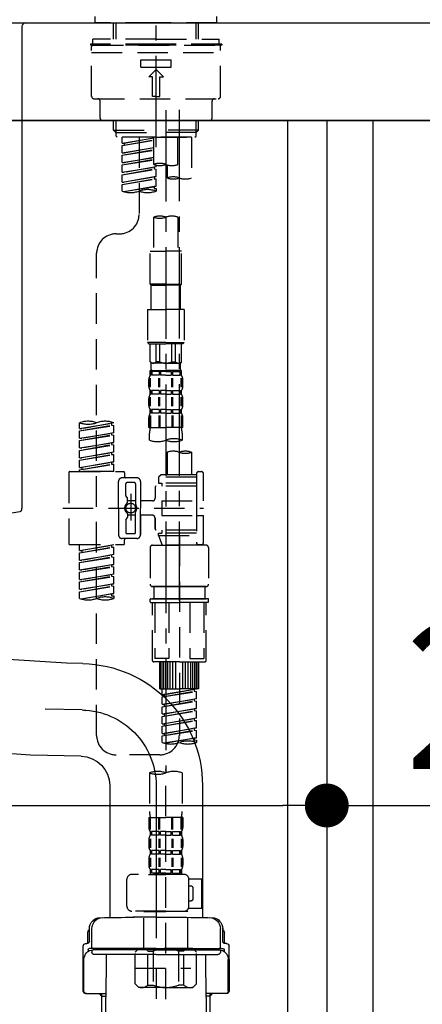
# Model space of a CAD drawing. Extents: x 0 to 26473, y -11045 to -2175.
# Drawn here: x 5349 to 5514, y -6077 to -5673 of the extents above; entities that cross this region are included whole.
import ezdxf

# ---------------------------------------------------------------- set-up
doc = ezdxf.new("R2010")
doc.units = 0
doc.header["$LTSCALE"] = 50
doc.header["$MEASUREMENT"] = 0
for name, pattern in [('CENTER', [2, 1.25, -0.25, 0.25, -0.25]), ('CENTER2', [1.125, 0.75, -0.125, 0.125, -0.125]), ('DASHED', [0.75, 0.5, -0.25])]:
    doc.linetypes.add(name, pattern=pattern)
doc.layers.get('0').update_dxf_attribs({"linetype": 'CONTINUOUS'})
doc.layers.get('DEFPOINTS').update_dxf_attribs({"color": 146, "linetype": 'CONTINUOUS'})
for name, color, linetype in [('120-キャビネット（外）', 7, 'CONTINUOUS'), ('122-扉', 6, 'CONTINUOUS'), ('126-甲板', 2, 'CONTINUOUS'), ('150-機器', 8, 'CONTINUOUS'), ('166-寸法B', 11, 'CONTINUOUS')]:
    doc.layers.add(name, color=color, linetype=linetype)
doc.styles.add('KH001', font='txt')
doc.dimstyles.new('KH1xx030', dxfattribs={"dimscale": 30, "dimtxt": 2, "dimasz": 0.6, "dimexe": 0.3, "dimexo": 1.2, "dimgap": 0.5, "dimtad": 3, "dimdec": 1, "dimdsep": 46, "dimlunit": 6, "dimtxsty": 'KH001', "dimblk": 'DOT', "dimcen": 1, "dimdle": 1, "dimclrd": 256, "dimclre": 256, "dimclrt": 256, "dimadec": 0, "dimazin": 0, "dimtfac": 1, "dimtdec": 1, "dimtix": 1, "dimtmove": 2, "dimatfit": 3, "dimldrblk": 'CLOSEDBLANK', "dimfxl": 1, "dimtolj": 1, "dimtzin": 0, "dimlwd": -1, "dimlwe": -1, "dimarcsym": 0})

# ---------------------------------------------------------------- blocks, each defined once
blk = doc.blocks.new('KHB800HL-10_D')
at = {"layer": '150-機器', "linetype": 'Continuous'}
for p, q in [((-219, 0), (219, 0)), ((219, 0), (235.5, 0)), ((217.5, -1.5), (217.5, -198.98)), ((216.56, -200.38), (159.26, -209.79))]:
    blk.add_line(p, q, dxfattribs=at)
for centre, start, end in [((219, -1.5), 90, 180), ((216, -198.98), 291.8014, 0)]:
    blk.add_arc(centre, 1.5, start, end, dxfattribs=at)
blk = doc.blocks.new('F402_D')
at = {"layer": '150-機器', "color": 161, "linetype": 'CENTER2'}
blk.add_line((0, -53.67), (0, 250.27), dxfattribs=at)
at = {"layer": '150-機器', "color": 13, "linetype": 'DASHED', "ltscale": 0.5}
for p, q in [((-24.93, -2.69), (-24.93, 0)), ((24.93, -2.69), (24.93, 0)), ((0, -2.69), (-24.93, -2.69)), ((-17.45, -9.33), (-17.45, -2.69)), ((-16.44, -9.33), (-16.44, -2.69)), ((24.93, -2.69), (0, -2.69)), ((16.44, -9.33), (16.44, -2.69)), ((17.45, -9.33), (17.45, -2.69)), ((0, -11.33), (-26.93, -11.33)), ((-26.93, -11.33), (-26.93, -11.83)), ((0, -11.83), (-26.93, -11.83)), ((0, -9.33), (-25.93, -9.33)), ((-25.93, -11.33), (-25.93, -9.33)), ((-25.93, -11.83), (25.93, -11.83)), ((0, -9.33), (25.93, -9.33)), ((26.93, -11.33), (0, -11.33)), ((26.93, -11.83), (0, -11.83)), ((25.93, -11.33), (25.93, -9.33)), ((26.93, -11.33), (26.93, -11.83)), ((-26.43, -32.77), (-26.43, -12.32)), ((-26.43, -14.82), (26.43, -14.82)), ((26.43, -32.77), (26.43, -12.32)), ((-6.23, -20.8), (-6.23, -17.81)), ((-6.23, -17.81), (6.23, -17.81)), ((6.23, -20.8), (6.23, -17.81)), ((-6.23, -20.8), (6.23, -20.8)), ((-2.99, -24.79), (0, -21.8)), ((2.99, -24.79), (0, -21.8)), ((-1.5, -24.79), (-2.99, -24.79)), ((-1.5, -32.77), (-1.5, -24.79)), ((1.5, -24.79), (2.99, -24.79)), ((1.5, -32.77), (1.5, -24.79)), ((-25.43, -33.77), (25.43, -33.77)), ((-22.94, -41.75), (-22.94, -34.76)), ((0, -32.77), (-1.5, -32.77)), ((0, -32.77), (1.5, -32.77)), ((22.94, -41.75), (22.94, -34.76)), ((-21.94, -42.74), (21.94, -42.74)), ((-17.45, -46.58), (-17.45, -42.74)), ((-16.44, -47.57), (-16.44, -42.74)), ((16.44, -47.57), (16.44, -42.74)), ((17.45, -46.58), (17.45, -42.74)), ((-17.45, -46.58), (0, -46.58)), ((-16.46, -47.57), (-17.45, -46.58)), ((-16.44, -47.59), (0, -47.59)), ((-16.41, -49.07), (-16.41, -47.57)), ((17.45, -46.58), (0, -46.58)), ((16.44, -47.59), (0, -47.59)), ((0, -49.57), (0, -48.22)), ((16.41, -49.07), (16.41, -47.57)), ((16.46, -47.57), (17.45, -46.58)), ((-15.91, -49.57), (-16.41, -49.07)), ((0, -49.57), (-15.96, -49.57)), ((14.51, -49.57), (-13.96, -49.57)), ((-13.96, -51.93), (-13.96, -49.57)), ((-13.96, -51.93), (-1, -49.84)), ((-13.96, -52.93), (-1, -50.6)), ((-13.96, -52.93), (-1, -50.84)), ((-13.96, -51.93), (-13.12, -52.04)), ((-1, -49.86), (-13.12, -52.04)), ((-13.12, -52.04), (-13.12, -52.78)), ((-6.98, -49.57), (-6.98, -57.77)), ((-6.98, -49.57), (-6.98, -81.17)), ((-1, -49.57), (-1, -60.69)), ((0, -49.57), (15.91, -49.57)), ((8.98, -60.69), (8.98, -49.57)), ((14.51, -49.57), (14.51, -66.22)), ((15.91, -49.57), (16.41, -49.07)), ((-13.96, -55.92), (-13.96, -52.93)), ((-13.96, -55.92), (-1, -53.83)), ((-13.96, -56.92), (-1, -54.59)), ((-13.96, -56.92), (-1, -54.83)), ((-13.96, -55.92), (-13.12, -56.03)), ((-1, -53.85), (-13.12, -56.03)), ((-13.96, -59.91), (-13.96, -56.92)), ((-13.96, -59.91), (-1, -57.82)), ((-13.96, -60.91), (-1, -58.58)), ((-13.96, -60.91), (-1, -58.82)), ((-13.96, -59.91), (-13.12, -60.02)), ((-1, -57.84), (-13.12, -60.02)), ((-13.96, -63.9), (-13.96, -60.91)), ((-13.96, -63.9), (0, -61.65)), ((-13.96, -64.9), (-0.85, -62.54)), ((-13.96, -64.9), (0, -62.64)), ((-13.96, -63.9), (-13.12, -64)), ((0, -61.65), (-13.12, -64)), ((-0.85, -61.8), (-0.85, -62.54)), ((-0.85, -61.8), (-0.85, -62.54)), ((-0.85, -62.54), (0, -62.64)), ((-0.85, -62.54), (0, -62.64)), ((0, -61.65), (0, -60.97)), ((0, -65.64), (0, -62.64)), ((0, -65.64), (0, -62.64)), ((4.54, -60.86), (4.54, -66.22)), ((-13.96, -67.89), (-13.96, -64.9)), ((-13.96, -67.89), (0, -65.64)), ((-13.96, -68.89), (-0.85, -66.53)), ((-13.96, -68.89), (0, -66.63)), ((-13.96, -67.89), (-13.12, -67.99)), ((0, -65.64), (-13.12, -67.99)), ((-0.85, -65.77), (-0.85, -66.53)), ((-0.85, -65.79), (-0.85, -66.53)), ((-0.85, -65.79), (-0.85, -66.53)), ((-0.85, -66.53), (0, -66.63)), ((-0.85, -66.53), (0, -66.63)), ((-0.8, -65.76), (0, -65.64)), ((0, -69.63), (0, -66.63)), ((0, -69.63), (0, -66.63)), ((-13.96, -71.62), (-13.96, -68.89)), ((-13.43, -71.79), (0, -69.63)), ((0, -69.63), (-12.87, -71.94)), ((-0.85, -69.76), (-0.85, -70.52)), ((-0.85, -69.78), (-0.85, -70.52)), ((-0.85, -69.78), (-0.85, -70.52)), ((-0.85, -70.52), (0, -70.62)), ((-0.85, -70.52), (0, -70.62)), ((-0.8, -69.75), (0, -69.63)), ((0, -70.62), (0, -71.62)), ((-1, -82.3), (-1, -96.27)), ((8.98, -82.3), (8.98, -96.27)), ((-16.41, -89.15), (-14.96, -89.15)), ((-2.49, -109.74), (-2.49, -96.27)), ((-2.49, -96.27), (3.99, -96.27)), ((10.47, -96.27), (3.99, -96.27)), ((10.47, -109.74), (10.47, -96.27)), ((-24.39, -294.77), (-24.39, -97.13)), ((3.99, -109.74), (-2.49, -109.74)), ((-2.49, -109.74), (-1.99, -110.24)), ((-1.99, -110.24), (3.99, -110.24)), ((-1.99, -120.21), (-1.99, -110.24)), ((3.99, -109.74), (10.47, -109.74)), ((9.97, -110.24), (3.99, -110.24)), ((10.47, -109.74), (9.97, -110.24)), ((9.97, -120.21), (9.97, -110.24)), ((-3.49, -120.21), (3.99, -120.21)), ((-3.49, -120.21), (-3.49, -133.67)), ((11.47, -120.21), (3.99, -120.21)), ((11.47, -120.21), (11.47, -133.67)), ((3.99, -133.67), (-3.49, -133.67)), ((-3.49, -133.67), (-2.99, -134.17)), ((-2.99, -134.17), (3.99, -134.17)), ((-2.49, -141.65), (-2.49, -134.17)), ((-2.44, -141.65), (-2.44, -134.17)), ((0.05, -141.65), (0.05, -134.17)), ((1.5, -141.65), (1.5, -134.17)), ((3.99, -133.67), (11.47, -133.67)), ((10.97, -134.17), (3.99, -134.17)), ((6.48, -141.65), (6.48, -134.17)), ((7.93, -141.65), (7.93, -134.17)), ((10.42, -141.65), (10.42, -134.17)), ((10.47, -141.65), (10.47, -134.17)), ((11.47, -133.67), (10.97, -134.17)), ((-2.44, -141.65), (-2.49, -141.65)), ((-2.49, -141.65), (-1.99, -142.15)), ((-2.49, -145.14), (3.99, -145.14)), ((-2.39, -147.14), (-2.39, -145.14)), ((-2.39, -145.14), (3.99, -145.14)), ((-1.99, -144.74), (-1.99, -142.15)), ((3.99, -142.15), (-1.99, -142.15)), ((-1.89, -145.14), (3.99, -145.14)), ((-1.89, -145.14), (3.99, -145.14)), ((1.5, -141.65), (0.05, -141.65)), ((3.99, -142.15), (9.97, -142.15)), ((10.37, -145.14), (3.99, -145.14)), ((6.48, -141.65), (7.93, -141.65)), ((10.47, -141.65), (9.97, -142.15)), ((9.97, -144.74), (9.97, -142.15)), ((10.37, -147.14), (10.37, -145.14)), ((10.42, -141.65), (10.47, -141.65)), ((-2.99, -151.68), (-2.99, -148.88)), ((-2.55, -151.99), (-2.55, -148.29)), ((-2, -145.64), (-2.39, -145.64)), ((-2, -147.14), (-2.39, -147.14)), ((-2.36, -151.99), (-2.36, -148.29)), ((-2, -145.64), (-2, -147.14)), ((1.32, -145.64), (-1.81, -145.64)), ((-1.81, -145.64), (-1.81, -147.14)), ((1.32, -147.14), (-1.81, -147.14)), ((1.09, -151.99), (1.09, -148.29)), ((1.32, -145.64), (1.32, -147.14)), ((1.55, -151.99), (1.55, -148.29)), ((3.99, -145.64), (1.78, -145.64)), ((1.78, -145.64), (1.78, -147.14)), ((3.99, -147.14), (1.78, -147.14)), ((3.99, -145.64), (6.2, -145.64)), ((3.99, -147.14), (6.2, -147.14)), ((6.2, -145.64), (6.2, -147.14)), ((6.43, -151.99), (6.43, -148.29)), ((6.66, -145.64), (9.79, -145.64)), ((6.66, -145.64), (6.66, -147.14)), ((6.66, -147.14), (9.79, -147.14)), ((6.89, -151.99), (6.89, -148.29)), ((9.79, -145.64), (9.79, -147.14)), ((9.98, -145.64), (10.37, -145.64)), ((9.98, -145.64), (9.98, -147.14)), ((9.98, -147.14), (10.37, -147.14)), ((10.34, -151.99), (10.34, -148.29)), ((10.53, -151.99), (10.53, -148.29)), ((10.97, -151.68), (10.97, -148.88)), ((-2.99, -159.46), (-2.99, -156.66)), ((-2.55, -159.79), (-2.55, -156.1)), ((-2.39, -154.92), (-2.39, -153.42)), ((-2, -153.42), (-2.39, -153.42)), ((-2, -154.92), (-2.39, -154.92)), ((-2.36, -159.79), (-2.36, -156.1)), ((-2, -153.42), (-2, -154.92)), ((-1.81, -153.42), (-1.81, -154.92)), ((1.32, -153.42), (-1.81, -153.42)), ((1.32, -154.92), (-1.81, -154.92)), ((1.09, -159.79), (1.09, -156.1)), ((1.32, -153.42), (1.32, -154.92)), ((1.55, -159.79), (1.55, -156.1)), ((1.78, -153.42), (1.78, -154.92)), ((3.99, -153.42), (1.78, -153.42)), ((3.99, -154.92), (1.78, -154.92)), ((3.99, -153.42), (6.2, -153.42)), ((3.99, -154.92), (6.2, -154.92)), ((6.2, -153.42), (6.2, -154.92)), ((6.43, -159.79), (6.43, -156.1)), ((6.66, -153.42), (6.66, -154.92)), ((6.66, -153.42), (9.79, -153.42)), ((6.66, -154.92), (9.79, -154.92)), ((6.89, -159.79), (6.89, -156.1)), ((9.79, -153.42), (9.79, -154.92)), ((9.98, -153.42), (9.98, -154.92)), ((9.98, -153.42), (10.37, -153.42)), ((9.98, -154.92), (10.37, -154.92)), ((10.34, -159.79), (10.34, -156.1)), ((10.37, -154.92), (10.37, -153.42)), ((10.53, -159.79), (10.53, -156.1)), ((10.97, -159.46), (10.97, -156.66)), ((-2.39, -162.7), (-2.39, -161.2)), ((-2, -161.2), (-2.39, -161.2)), ((-2, -161.2), (-2, -162.7)), ((-1.81, -161.2), (-1.81, -162.7)), ((1.32, -161.2), (-1.81, -161.2)), ((1.32, -161.2), (1.32, -162.7)), ((1.78, -161.2), (1.78, -162.7)), ((3.99, -161.2), (1.78, -161.2)), ((3.99, -161.2), (6.2, -161.2)), ((6.2, -161.2), (6.2, -162.7)), ((6.66, -161.2), (6.66, -162.7)), ((6.66, -161.2), (9.79, -161.2)), ((9.79, -161.2), (9.79, -162.7)), ((9.98, -161.2), (9.98, -162.7)), ((9.98, -161.2), (10.37, -161.2)), ((10.37, -162.7), (10.37, -161.2)), ((-2.99, -168.48), (-2.99, -164.44)), ((-2.55, -163.57), (-2.55, -168.48)), ((-2, -162.7), (-2.39, -162.7)), ((-2.36, -163.57), (-2.36, -168.48)), ((1.32, -162.7), (-1.81, -162.7)), ((1.09, -163.57), (1.09, -168.48)), ((1.55, -163.57), (1.55, -168.48)), ((3.99, -162.7), (1.78, -162.7)), ((3.99, -162.7), (6.2, -162.7)), ((6.43, -163.57), (6.43, -168.48)), ((6.66, -162.7), (9.79, -162.7)), ((6.89, -163.57), (6.89, -168.48)), ((9.98, -162.7), (10.37, -162.7)), ((10.34, -163.57), (10.34, -168.48)), ((10.53, -163.57), (10.53, -168.48)), ((10.97, -168.48), (10.97, -164.44)), ((-31.37, -168.94), (-31.37, -166.58)), ((-31.37, -168.94), (-17.4, -166.69)), ((-31.37, -169.94), (-18.25, -167.58)), ((-31.37, -169.94), (-17.4, -167.69)), ((-31.37, -168.94), (-30.52, -169.05)), ((-17.4, -166.69), (-30.52, -169.05)), ((-18.25, -166.84), (-18.25, -167.58)), ((-18.25, -167.58), (-17.4, -167.69)), ((-18.25, -167.58), (-17.4, -167.69)), ((-18.25, -167.58), (-17.4, -167.69)), ((-17.4, -166.69), (-17.4, -166.58)), ((-17.4, -170.68), (-17.4, -167.69)), ((-17.4, -170.68), (-17.4, -167.69)), ((-2.99, -168.48), (3.99, -168.48)), ((10.97, -168.48), (3.99, -168.48)), ((-31.37, -172.93), (-31.37, -169.94)), ((-31.37, -172.93), (-17.4, -170.68)), ((-31.37, -173.93), (-18.25, -171.57)), ((-31.37, -173.93), (-17.4, -171.68)), ((-31.37, -172.93), (-30.52, -173.04)), ((-17.4, -170.68), (-30.52, -173.04)), ((-18.25, -170.83), (-18.25, -171.57)), ((-18.25, -170.83), (-18.25, -171.57)), ((-18.25, -171.57), (-17.4, -171.68)), ((-18.25, -171.57), (-17.4, -171.68)), ((-17.4, -174.67), (-17.4, -171.68)), ((-17.4, -174.67), (-17.4, -171.68)), ((-2.69, -173.73), (-2.69, -170.91)), ((10.67, -170.91), (10.67, -173.73)), ((-31.37, -176.92), (-31.37, -173.93)), ((-31.37, -176.92), (-17.4, -174.67)), ((-31.37, -177.92), (-18.25, -175.56)), ((-31.37, -177.92), (-17.4, -175.67)), ((-31.37, -176.92), (-30.52, -177.03)), ((-17.4, -174.67), (-30.52, -177.03)), ((-18.25, -174.8), (-18.25, -175.56)), ((-18.25, -174.82), (-18.25, -175.56)), ((-18.25, -174.82), (-18.25, -175.56)), ((-18.25, -175.56), (-17.4, -175.67)), ((-18.25, -175.56), (-17.4, -175.67)), ((-18.25, -175.56), (-17.4, -175.67)), ((-18.2, -174.8), (-17.4, -174.67)), ((-17.4, -178.66), (-17.4, -175.67)), ((-17.4, -178.66), (-17.4, -175.67)), ((-31.37, -180.91), (-31.37, -177.92)), ((-31.37, -180.91), (-17.4, -178.66)), ((-31.37, -181.91), (-18.25, -179.55)), ((-31.37, -181.91), (-17.4, -179.65)), ((-31.37, -180.91), (-30.52, -181.02)), ((-17.4, -178.66), (-30.52, -181.02)), ((-18.25, -178.81), (-18.25, -179.55)), ((-18.25, -178.81), (-18.25, -179.55)), ((-18.25, -179.55), (-17.4, -179.65)), ((-18.25, -179.55), (-17.4, -179.65)), ((-17.4, -182.65), (-17.4, -179.65)), ((-17.4, -182.65), (-17.4, -179.65)), ((4.54, -178.69), (4.54, -187.88)), ((14.51, -178.69), (14.51, -187.88)), ((-31.37, -184.9), (-31.37, -181.91)), ((-31.37, -184.9), (-17.4, -182.65)), ((-31.37, -185.9), (-18.25, -183.54)), ((-31.37, -185.9), (-17.4, -183.64)), ((-31.37, -184.9), (-30.52, -185)), ((-17.4, -182.65), (-30.52, -185)), ((-30.52, -185), (-30.52, -185.75)), ((-18.25, -182.78), (-18.25, -183.54)), ((-18.25, -182.8), (-18.25, -183.54)), ((-18.25, -182.8), (-18.25, -183.54)), ((-18.25, -183.54), (-17.4, -183.64)), ((-18.25, -183.54), (-17.4, -183.64)), ((-18.2, -182.78), (-17.4, -182.65)), ((-17.4, -186.64), (-17.4, -183.64)), ((-17.4, -186.64), (-17.4, -183.64)), ((-35.85, -187.13), (-35.85, -216.06)), ((-35.36, -186.64), (-13.41, -186.64)), ((-31.37, -186.64), (-31.37, -185.9)), ((-17.4, -186.64), (-31.37, -186.64)), ((-7.93, -189.13), (-13.91, -189.13)), ((-12.92, -187.13), (-12.92, -188.63)), ((2.04, -187.88), (1.05, -188.88)), ((16.51, -188.88), (1.05, -188.88)), ((1.05, -188.88), (1.05, -191.37)), ((4.54, -187.88), (2.04, -187.88)), ((4.54, -188.68), (4.49, -188.68)), ((16.51, -187.88), (4.54, -187.88)), ((16.51, -187.63), (16.51, -187.88)), ((16.51, -187.88), (16.51, -198.6)), ((17.5, -186.64), (18.5, -186.64)), ((19.5, -198.6), (19.5, -187.63)), ((-15.41, -201.6), (-15.41, -190.63)), ((-12.42, -196.48), (-12.42, -191.62)), ((-8.93, -191.12), (-11.92, -191.12)), ((-8.43, -191.62), (-8.43, -199.92)), ((-6.43, -190.63), (-6.43, -201.6)), ((-0.45, -193.12), (-0.45, -197.66)), ((16.51, -192.62), (0.05, -192.62)), ((1.05, -191.37), (2.29, -191.37)), ((2.29, -191.37), (2.29, -192.62)), ((16.51, -191.37), (2.29, -191.37)), ((-12.35, -196.73), (-11.79, -197.7)), ((-10.42, -195.73), (-10.42, -206.68)), ((-10.42, -196.61), (-10.42, -206.58)), ((-38.3, -201.6), (19.5, -201.6)), ((-15.41, -201.6), (-15.41, -212.57)), ((-11.72, -199.2), (-11.72, -197.95)), ((-8.43, -198.65), (-11.72, -198.64)), ((-1.45, -198.65), (-6.43, -198.65)), ((-6.43, -212.57), (-6.43, -201.6)), ((2.29, -198.6), (2.29, -204.59)), ((2.29, -198.6), (19.5, -198.6)), ((16.51, -198.6), (16.51, -215.74)), ((-12.35, -206.47), (-11.79, -205.49)), ((-11.72, -204), (-11.72, -205.24)), ((-8.43, -204.55), (-11.72, -204.55)), ((-8.43, -211.57), (-8.43, -203.27)), ((-1.45, -204.54), (-6.43, -204.54)), ((-6.43, -204.54), (-6.43, -212.57)), ((-0.45, -205.54), (-0.45, -210.07)), ((-0.45, -210.07), (-0.45, -205.54)), ((2.29, -204.59), (19.5, -204.59)), ((16.76, -204.59), (19.5, -204.59)), ((19.5, -215.56), (19.5, -204.59)), ((-12.42, -206.72), (-12.42, -211.57)), ((-8.93, -212.07), (-11.92, -212.07)), ((16.51, -210.57), (0.05, -210.57)), ((1.05, -211.82), (2.29, -211.82)), ((1.05, -212.82), (1.05, -211.82)), ((1.05, -212.82), (16.51, -212.82)), ((1.05, -212.82), (2.54, -216.81)), ((2.29, -210.57), (2.29, -211.82)), ((16.51, -211.82), (2.29, -211.82)), ((9.53, -212.87), (9.53, -294.77)), ((-35.36, -216.56), (-13.41, -216.56)), ((-31.37, -218.92), (-31.37, -216.56)), ((-31.37, -218.92), (-17.4, -216.67)), ((-31.37, -219.92), (-18.25, -217.56)), ((-31.37, -219.92), (-17.4, -217.66)), ((-17.4, -216.67), (-30.52, -219.02)), ((-18.25, -216.82), (-18.25, -217.56)), ((-18.25, -217.56), (-17.4, -217.66)), ((-18.25, -217.56), (-17.4, -217.66)), ((-18.25, -217.56), (-17.4, -217.66)), ((-17.4, -220.66), (-17.4, -217.66)), ((-17.4, -220.66), (-17.4, -217.66)), ((-7.93, -214.06), (-13.91, -214.06)), ((-12.92, -216.06), (-12.92, -214.56)), ((-7.93, -214.06), (-12.42, -214.06)), ((-2.44, -217.8), (-2.44, -232.76)), ((-1.45, -216.81), (9.53, -216.81)), ((16.51, -216.81), (2.54, -216.81)), ((20.5, -216.81), (9.53, -216.81)), ((16.74, -216.2), (16.51, -216.81)), ((17.5, -216.56), (18.5, -216.56)), ((21.49, -217.8), (21.49, -232.76)), ((-31.37, -218.92), (-30.52, -219.02)), ((-31.37, -222.91), (-31.37, -219.92)), ((-31.37, -222.91), (-17.4, -220.66)), ((-31.37, -223.91), (-18.25, -221.55)), ((-31.37, -223.91), (-17.4, -221.65)), ((-30.52, -219.02), (-30.52, -219.77)), ((-17.4, -220.66), (-30.52, -223.01)), ((-18.25, -220.81), (-18.25, -221.55)), ((-18.25, -220.81), (-18.25, -221.55)), ((-18.25, -221.55), (-17.4, -221.65)), ((-18.25, -221.55), (-17.4, -221.65)), ((-17.4, -224.65), (-17.4, -221.65)), ((-17.4, -224.65), (-17.4, -221.65)), ((-31.37, -222.91), (-30.52, -223.01)), ((-31.37, -226.9), (-31.37, -223.91)), ((-31.37, -226.9), (-17.4, -224.65)), ((-31.37, -227.9), (-18.25, -225.54)), ((-31.37, -227.9), (-17.4, -225.64)), ((-17.4, -224.65), (-30.52, -227)), ((-18.25, -224.78), (-18.25, -225.54)), ((-18.25, -224.8), (-18.25, -225.54)), ((-18.25, -224.8), (-18.25, -225.54)), ((-18.25, -225.54), (-17.4, -225.64)), ((-18.25, -225.54), (-17.4, -225.64)), ((-18.25, -225.54), (-17.4, -225.64)), ((-18.2, -224.77), (-17.4, -224.65)), ((-17.4, -228.64), (-17.4, -225.64)), ((-17.4, -228.64), (-17.4, -225.64)), ((-31.37, -226.9), (-30.52, -227)), ((-31.37, -230.89), (-31.37, -227.9)), ((-31.37, -230.89), (-17.4, -228.64)), ((-31.37, -231.88), (-18.25, -229.53)), ((-31.37, -231.88), (-17.4, -229.63)), ((-17.4, -228.64), (-30.52, -230.99)), ((-18.25, -228.79), (-18.25, -229.53)), ((-18.25, -228.79), (-18.25, -229.53)), ((-18.25, -229.53), (-17.4, -229.63)), ((-18.25, -229.53), (-17.4, -229.63)), ((-17.4, -232.62), (-17.4, -229.63)), ((-17.4, -232.62), (-17.4, -229.63)), ((-31.37, -230.89), (-30.52, -230.99)), ((-31.37, -234.88), (-31.37, -231.88)), ((-31.37, -234.88), (-17.4, -232.62)), ((-31.37, -235.87), (-18.25, -233.52)), ((-31.37, -235.87), (-17.4, -233.62)), ((-17.4, -232.62), (-30.52, -234.98)), ((-18.25, -232.76), (-18.25, -233.52)), ((-18.25, -232.78), (-18.25, -233.52)), ((-18.25, -232.78), (-18.25, -233.52)), ((-18.25, -233.52), (-17.4, -233.62)), ((-18.25, -233.52), (-17.4, -233.62)), ((-18.2, -232.75), (-17.4, -232.62)), ((-17.4, -236.61), (-17.4, -233.62)), ((-17.4, -236.61), (-17.4, -233.62)), ((-1.45, -233.76), (9.53, -233.76)), ((9.53, -233.76), (-1.45, -233.76)), ((-0.95, -233.76), (-0.95, -238.75)), ((9.53, -233.75), (-0.27, -233.75)), ((9.53, -233.75), (19.33, -233.75)), ((20.5, -233.76), (9.53, -233.76)), ((9.53, -233.76), (20.5, -233.76)), ((20, -233.76), (20, -238.75)), ((-31.37, -234.88), (-30.52, -234.98)), ((-31.37, -238.61), (-31.37, -235.87)), ((-30.84, -238.78), (-17.4, -236.61)), ((-17.4, -236.61), (-30.28, -238.93)), ((-18.25, -236.75), (-18.25, -237.51)), ((-18.25, -236.77), (-18.25, -237.51)), ((-18.25, -236.77), (-18.25, -237.51)), ((-18.25, -237.51), (-17.4, -237.61)), ((-18.25, -237.51), (-17.4, -237.61)), ((-18.2, -236.74), (-17.4, -236.61)), ((-17.4, -237.61), (-17.4, -238.61)), ((-2.44, -240.04), (-2.44, -238.95)), ((-2.24, -238.75), (-1.45, -238.75)), ((-2.24, -240.24), (9.53, -240.24)), ((-1.45, -238.75), (9.53, -238.75)), ((-0.95, -238.75), (-1.45, -238.75)), ((9.53, -238.75), (-1.45, -238.75)), ((-0.95, -238.75), (-1.45, -238.75)), ((-1.45, -264.18), (-1.45, -240.24)), ((-0.58, -240.24), (-0.58, -263.18)), ((5.26, -240.24), (5.26, -263.18)), ((20.5, -238.75), (9.53, -238.75)), ((9.53, -238.75), (20.5, -238.75)), ((21.29, -240.24), (9.53, -240.24)), ((13.79, -240.24), (13.79, -263.18)), ((19.63, -240.24), (19.63, -263.18)), ((20, -238.75), (20.5, -238.75)), ((20, -238.75), (20.5, -238.75)), ((21.29, -238.75), (20.5, -238.75)), ((20.5, -264.18), (20.5, -240.24)), ((21.49, -240.04), (21.49, -238.95)), ((9.53, -264.68), (-0.95, -264.68)), ((5.26, -263.18), (-0.58, -263.18)), ((1.55, -275.65), (1.55, -264.68)), ((1.85, -275.65), (1.85, -264.68)), ((2.44, -275.65), (2.44, -264.68)), ((3.14, -275.65), (3.14, -264.68)), ((3.94, -275.65), (3.94, -264.68)), ((4.84, -275.65), (4.84, -264.68)), ((5.83, -275.65), (5.83, -264.68)), ((6.93, -275.65), (6.93, -264.68)), ((8.13, -275.65), (8.13, -264.68)), ((9.53, -264.68), (20, -264.68)), ((10.92, -275.65), (10.92, -264.68)), ((12.12, -275.65), (12.12, -264.68)), ((13.22, -275.65), (13.22, -264.68)), ((13.79, -263.18), (19.63, -263.18)), ((14.21, -275.65), (14.21, -264.68)), ((15.11, -275.65), (15.11, -264.68)), ((15.91, -275.65), (15.91, -264.68)), ((16.61, -275.65), (16.61, -264.68)), ((17.2, -275.65), (17.2, -264.68)), ((17.5, -275.65), (17.5, -264.68)), ((1.55, -275.65), (9.53, -275.65)), ((2.54, -278.01), (2.54, -275.65)), ((2.54, -278.01), (16.51, -275.76)), ((2.54, -279.01), (15.66, -276.65)), ((2.54, -279.01), (16.51, -276.76)), ((2.54, -278.01), (3.39, -278.12)), ((16.51, -275.76), (3.39, -278.12)), ((3.39, -278.86), (3.39, -278.12)), ((17.5, -275.65), (9.53, -275.65)), ((15.66, -275.91), (15.66, -276.65)), ((15.66, -276.65), (16.51, -276.76)), ((15.66, -276.65), (16.51, -276.76)), ((15.66, -276.65), (16.51, -276.76)), ((16.51, -279.75), (16.51, -276.76)), ((16.51, -279.75), (16.51, -276.76)), ((2.54, -282), (2.54, -279.01)), ((2.54, -282), (16.51, -279.75)), ((2.54, -283), (15.66, -280.64)), ((2.54, -283), (16.51, -280.75)), ((2.54, -282), (3.39, -282.11)), ((16.51, -279.75), (3.39, -282.11)), ((3.39, -282.85), (3.39, -282.11)), ((15.66, -279.9), (15.66, -280.64)), ((15.66, -279.9), (15.66, -280.64)), ((15.66, -280.64), (16.51, -280.75)), ((15.66, -280.64), (16.51, -280.75)), ((16.51, -283.74), (16.51, -280.75)), ((16.51, -283.74), (16.51, -280.75)), ((2.54, -285.99), (2.54, -283)), ((2.54, -285.99), (16.51, -283.74)), ((2.54, -286.99), (15.66, -284.63)), ((2.54, -286.99), (16.51, -284.74)), ((2.54, -285.99), (3.39, -286.1)), ((16.51, -283.74), (3.39, -286.1)), ((3.39, -286.84), (3.39, -286.1)), ((15.66, -283.88), (15.66, -284.63)), ((15.66, -283.89), (15.66, -284.63)), ((15.66, -283.89), (15.66, -284.63)), ((15.66, -284.63), (16.51, -284.74)), ((15.66, -284.63), (16.51, -284.74)), ((15.66, -284.63), (16.51, -284.74)), ((15.71, -283.87), (16.51, -283.74)), ((16.51, -287.73), (16.51, -284.74)), ((16.51, -287.73), (16.51, -284.74)), ((2.54, -289.98), (2.54, -286.99)), ((2.54, -289.98), (16.51, -287.73)), ((2.54, -290.98), (15.66, -288.62)), ((2.54, -290.98), (16.51, -288.73)), ((2.54, -289.98), (3.39, -290.09)), ((16.51, -287.73), (3.39, -290.09)), ((3.39, -290.83), (3.39, -290.09)), ((15.66, -287.88), (15.66, -288.62)), ((15.66, -287.88), (15.66, -288.62)), ((15.66, -288.62), (16.51, -288.73)), ((15.66, -288.62), (16.51, -288.73)), ((16.51, -291.72), (16.51, -288.73)), ((16.51, -291.72), (16.51, -288.73)), ((2.54, -293.97), (2.54, -290.98)), ((2.54, -293.97), (16.51, -291.72)), ((2.54, -294.97), (15.66, -292.61)), ((2.54, -294.97), (16.51, -292.72)), ((2.54, -293.97), (3.39, -294.08)), ((16.51, -291.72), (3.39, -294.08)), ((3.39, -294.81), (3.39, -294.08)), ((15.66, -291.85), (15.66, -292.61)), ((15.66, -291.87), (15.66, -292.61)), ((15.66, -291.87), (15.66, -292.61)), ((15.66, -292.61), (16.51, -292.72)), ((15.66, -292.61), (16.51, -292.72)), ((15.71, -291.85), (16.51, -291.72)), ((16.51, -295.71), (16.51, -292.72)), ((16.51, -295.71), (16.51, -292.72)), ((2.54, -297.7), (2.54, -294.97)), ((3.07, -297.87), (16.51, -295.71)), ((16.51, -295.71), (3.63, -298.02)), ((15.66, -295.84), (15.66, -296.6)), ((15.66, -295.86), (15.66, -296.6)), ((15.66, -295.86), (15.66, -296.6)), ((15.66, -296.6), (16.51, -296.7)), ((15.66, -296.6), (16.51, -296.7)), ((15.71, -295.84), (16.51, -295.71)), ((16.51, -296.7), (16.51, -297.7)), ((1.55, -302.75), (-16.41, -302.75)), ((-2.69, -310.13), (-2.69, -326.01)), ((3.99, -402.9), (3.99, -308.59)), ((10.67, -310.13), (10.67, -326.01)), ((-2.99, -328.44), (-2.99, -332.48)), ((-2.99, -328.44), (3.99, -328.44)), ((-2.55, -333.35), (-2.55, -328.44)), ((-2.36, -333.35), (-2.36, -328.44)), ((1.09, -333.35), (1.09, -328.44)), ((1.55, -333.35), (1.55, -328.44)), ((10.97, -328.44), (3.99, -328.44)), ((6.43, -333.35), (6.43, -328.44)), ((6.89, -333.35), (6.89, -328.44)), ((10.34, -333.35), (10.34, -328.44)), ((10.53, -333.35), (10.53, -328.44)), ((10.97, -328.44), (10.97, -332.48)), ((-2.39, -334.22), (-2.39, -335.72)), ((-2, -334.22), (-2.39, -334.22)), ((-2, -335.72), (-2, -334.22)), ((-1.81, -335.72), (-1.81, -334.22)), ((1.32, -334.22), (-1.81, -334.22)), ((1.32, -335.72), (1.32, -334.22)), ((1.78, -335.72), (1.78, -334.22)), ((3.99, -334.22), (1.78, -334.22)), ((3.99, -334.22), (6.2, -334.22)), ((6.2, -335.72), (6.2, -334.22)), ((6.66, -335.72), (6.66, -334.22)), ((6.66, -334.22), (9.79, -334.22)), ((9.79, -335.72), (9.79, -334.22)), ((9.98, -335.72), (9.98, -334.22)), ((9.98, -334.22), (10.37, -334.22)), ((10.37, -334.22), (10.37, -335.72)), ((-2.99, -337.46), (-2.99, -340.26)), ((-2.55, -337.12), (-2.55, -340.82)), ((-2, -335.72), (-2.39, -335.72)), ((-2.36, -337.12), (-2.36, -340.82)), ((1.32, -335.72), (-1.81, -335.72)), ((1.09, -337.12), (1.09, -340.82)), ((1.55, -337.12), (1.55, -340.82)), ((3.99, -335.72), (1.78, -335.72)), ((3.99, -335.72), (6.2, -335.72)), ((6.43, -337.12), (6.43, -340.82)), ((6.66, -335.72), (9.79, -335.72)), ((6.89, -337.12), (6.89, -340.82)), ((9.98, -335.72), (10.37, -335.72)), ((10.34, -337.12), (10.34, -340.82)), ((10.53, -337.12), (10.53, -340.82)), ((10.97, -337.46), (10.97, -340.26)), ((-2.39, -342), (-2.39, -343.5)), ((-2, -342), (-2.39, -342)), ((-2, -343.5), (-2, -342)), ((-1.81, -343.5), (-1.81, -342)), ((1.32, -342), (-1.81, -342)), ((1.32, -343.5), (1.32, -342)), ((1.78, -343.5), (1.78, -342)), ((3.99, -342), (1.78, -342)), ((3.99, -342), (6.2, -342)), ((6.2, -343.5), (6.2, -342)), ((6.66, -343.5), (6.66, -342)), ((6.66, -342), (9.79, -342)), ((9.79, -343.5), (9.79, -342)), ((9.98, -343.5), (9.98, -342)), ((9.98, -342), (10.37, -342)), ((10.37, -342), (10.37, -343.5)), ((-2.99, -345.24), (-2.99, -348.03)), ((-2.55, -344.93), (-2.55, -348.63)), ((-2, -343.5), (-2.39, -343.5)), ((-2.36, -344.93), (-2.36, -348.63)), ((1.32, -343.5), (-1.81, -343.5)), ((1.09, -344.93), (1.09, -348.63)), ((1.55, -344.93), (1.55, -348.63)), ((3.99, -343.5), (1.78, -343.5)), ((3.99, -343.5), (6.2, -343.5)), ((6.43, -344.93), (6.43, -348.63)), ((6.66, -343.5), (9.79, -343.5)), ((6.89, -344.93), (6.89, -348.63)), ((9.98, -343.5), (10.37, -343.5)), ((10.34, -344.93), (10.34, -348.63)), ((10.53, -344.93), (10.53, -348.63)), ((10.97, -345.24), (10.97, -348.03)), ((-2, -349.78), (-2.39, -349.78)), ((-2.39, -349.78), (-2.39, -351.78)), ((-2, -351.28), (-2, -349.78)), ((1.32, -349.78), (-1.81, -349.78)), ((-1.81, -351.28), (-1.81, -349.78)), ((1.32, -351.28), (1.32, -349.78)), ((3.99, -349.78), (1.78, -349.78)), ((1.78, -351.28), (1.78, -349.78)), ((3.99, -349.78), (6.2, -349.78)), ((6.2, -351.28), (6.2, -349.78)), ((6.66, -349.78), (9.79, -349.78)), ((6.66, -351.28), (6.66, -349.78)), ((9.79, -351.28), (9.79, -349.78)), ((9.98, -349.78), (10.37, -349.78)), ((9.98, -351.28), (9.98, -349.78)), ((10.37, -349.78), (10.37, -351.78)), ((-11.97, -364.84), (-11.97, -353.77)), ((11.47, -351.78), (-9.97, -351.78)), ((-3.09, -351.78), (3.99, -351.78)), ((-2, -351.28), (-2.39, -351.28)), ((1.32, -351.28), (-1.81, -351.28)), ((3.99, -351.28), (1.78, -351.28)), ((3.99, -351.28), (6.2, -351.28)), ((6.66, -351.28), (9.79, -351.28)), ((9.98, -351.28), (10.37, -351.28)), ((13.45, -353.57), (18.75, -353.57)), ((13.46, -364.84), (13.46, -353.77)), ((18.75, -365.54), (18.75, -353.57)), ((14.26, -356.56), (13.46, -356.56)), ((15.26, -361.55), (15.26, -357.56)), ((13.46, -362.55), (14.26, -362.55)), ((3.99, -366.84), (-9.97, -366.84)), ((-4.89, -366.84), (-4.99, -366.93)), ((-4.99, -366.93), (3.99, -366.93)), ((-4.99, -382.19), (-4.99, -366.93)), ((3.99, -366.84), (11.47, -366.84)), ((12.97, -366.93), (3.99, -366.93)), ((12.87, -366.84), (12.97, -366.93)), ((12.97, -382.19), (12.97, -366.93)), ((13.34, -365.54), (18.75, -365.54)), ((-8.58, -383.69), (-7.08, -382.19)), ((-7.08, -382.19), (3.99, -382.19)), ((-5.94, -382.19), (3.99, -382.19)), ((-3.38, -383.19), (-1.14, -383.19)), ((-3.38, -397.15), (-3.38, -383.19)), ((-1.14, -383.19), (-1.14, -397.15)), ((13.92, -382.19), (3.99, -382.19)), ((15.06, -382.19), (3.99, -382.19)), ((11.35, -383.19), (9.12, -383.19)), ((9.12, -383.19), (9.12, -397.15)), ((11.35, -397.15), (11.35, -383.19)), ((16.56, -383.69), (15.06, -382.19)), ((-8.58, -396.66), (-8.58, -383.69)), ((16.56, -396.66), (16.56, -383.69)), ((-8.58, -390.17), (14.21, -390.17)), ((3.99, -388.18), (4.03, -388.18)), ((-8.58, -396.66), (-7.08, -398.15)), ((3.99, -398.15), (-7.08, -398.15)), ((-3.38, -397.15), (-1.14, -397.15)), ((3.99, -398.15), (15.06, -398.15)), ((11.35, -397.15), (9.12, -397.15)), ((16.56, -396.66), (15.06, -398.15))]:
    blk.add_line(p, q, dxfattribs=at)
at = {"layer": '150-機器', "color": 13, "linetype": 'CENTER2'}
for p, q in [((3.99, -38.38), (3.99, -310.13)), ((9.52, -38.29), (9.52, -239.41))]:
    blk.add_line(p, q, dxfattribs=at)
at = {"layer": '150-機器', "color": 13, "linetype": 'DASHED', "ltscale": 0.5}
blk.add_circle((-10.42, -201.6), 1.99, dxfattribs=at)
for centre, radius, start, end in [((-25.93, -12.32), 0.499, 90, 180), ((25.93, -12.32), 0.499, 0, 90), ((-25.43, -32.77), 0.997, 180, 270), ((-23.94, -34.76), 0.997, 0, 90), ((23.94, -34.76), 0.997, 90, 180), ((25.43, -32.77), 0.997, 270, 0), ((-21.94, -41.75), 0.997, 180, 270), ((21.94, -41.75), 0.997, 270, 0), ((1.5, -67.74), 7.48, 70.5288, 109.4712), ((1.5, -53.64), 7.48, 250.5288, 289.4712), ((6.48, -53.64), 7.48, 250.5288, 289.4712), ((7.03, -73.27), 7.48, 70.5288, 109.4712), ((7.03, -59.17), 7.48, 250.5288, 289.4712), ((12.02, -59.17), 7.48, 250.5288, 289.4712), ((-10.47, -61.75), 10.47, 250.5288, 289.4712), ((-3.49, -81.49), 10.47, 70.5288, 109.4712), ((-3.49, -61.75), 10.47, 250.5288, 289.4712), ((-14.96, -81.17), 7.98, 270, 0), ((1.5, -89.35), 7.48, 70.5288, 109.4712), ((1.5, -75.25), 7.48, 250.5288, 289.4712), ((6.48, -89.35), 7.48, 70.5288, 109.4712), ((-16.41, -97.13), 7.98, 90, 180), ((-1.19, -140.34), 1.81, 226.3972, 313.6028), ((-1.6, -144.74), 0.399, 180, 270), ((3.99, -135.67), 6.48, 247.3801, 270), ((3.99, -135.67), 6.48, 270, 292.6199), ((9.17, -140.34), 1.81, 226.3972, 313.6028), ((9.57, -144.74), 0.399, 270, 0), ((-0.15, -148.88), 2.84, 142.1507, 180), ((8.13, -148.88), 2.84, 0, 37.8493), ((-0.15, -151.68), 2.84, 180, 217.8493), ((8.13, -151.68), 2.84, 322.1507, 0), ((-0.15, -156.66), 2.84, 142.1507, 180), ((8.13, -156.66), 2.84, 0, 37.8493), ((-0.15, -159.46), 2.84, 180, 217.8493), ((8.13, -159.46), 2.84, 322.1507, 0), ((-0.15, -164.44), 2.84, 142.1507, 180), ((8.13, -164.44), 2.84, 0, 37.8493), ((-27.88, -176.45), 10.47, 70.5288, 109.4712), ((-27.88, -156.71), 10.47, 250.5288, 289.4712), ((-20.89, -176.45), 10.47, 70.5288, 109.4712), ((7.28, -170.91), 9.97, 165.9301, 180), ((0.7, -170.91), 9.97, 0, 14.0699), ((7.33, -183.18), 10.02, 70.5288, 109.4712), ((0.65, -164.28), 10.02, 250.5288, 289.4712), ((7.33, -164.28), 10.02, 250.5288, 289.4712), ((7.03, -185.74), 7.48, 70.5288, 109.4712), ((12.02, -185.74), 7.48, 70.5288, 109.4712), ((12.02, -171.63), 7.48, 250.5288, 289.4712), ((-35.36, -187.13), 0.499, 90, 180), ((-13.91, -190.63), 1.5, 90, 180), ((-13.41, -187.13), 0.499, 0, 90), ((-12.42, -188.63), 0.499, 180, 270), ((-7.93, -190.63), 1.5, 0, 90), ((17.5, -187.63), 0.997, 90, 180), ((18.5, -187.63), 0.997, 0, 90), ((-11.92, -191.62), 0.499, 90, 180), ((-8.93, -191.62), 0.499, 0, 90), ((0.05, -193.12), 0.499, 90, 180), ((-11.92, -196.48), 0.499, 180, 210), ((-12.22, -197.95), 0.499, 0, 30), ((-1.45, -197.66), 0.997, 270, 0), ((-10.5, -201.55), 2.41, 126.0657, 181.0877), ((-10.5, -201.64), 2.41, 178.9123, 233.9343), ((-12.22, -199.2), 0.499, 306.0657, 0), ((-7.93, -199.92), 0.499, 180, 214.0506), ((-10.34, -201.55), 2.41, 358.9123, 34.0506), ((-10.34, -201.64), 2.41, 325.9494, 1.0877), ((-12.22, -204), 0.499, 0, 53.9343), ((-12.22, -205.24), 0.499, 330, 0), ((-7.93, -203.27), 0.499, 145.9494, 180), ((-1.45, -205.54), 0.997, 0, 90), ((-11.92, -206.72), 0.499, 150, 180), ((-13.91, -212.57), 1.5, 180, 270), ((-11.92, -211.57), 0.499, 180, 270), ((-8.93, -211.57), 0.499, 270, 0), ((-7.93, -212.57), 1.5, 270, 0), ((-7.93, -212.57), 1.5, 270, 0), ((0.05, -210.07), 0.499, 180, 270), ((0.05, -210.07), 0.499, 180, 270), ((-35.36, -216.06), 0.499, 180, 270), ((-13.41, -216.06), 0.499, 270, 0), ((-12.42, -214.56), 0.499, 90, 180), ((-1.45, -217.8), 0.997, 90, 180), ((17.5, -215.56), 0.997, 180.0133, 270), ((18.5, -215.56), 0.997, 270, 0), ((20.5, -217.8), 0.997, 0, 90), ((-1.45, -232.76), 0.997, 180, 270), ((20.5, -232.76), 0.997, 270, 0), ((-20.89, -248.48), 10.47, 70.5288, 109.4712), ((-27.88, -228.74), 10.47, 250.5288, 289.4712), ((-20.89, -228.74), 10.47, 250.5288, 289.4712), ((-2.24, -238.95), 0.199, 90, 180), ((-2.24, -240.04), 0.199, 180, 270), ((21.29, -238.95), 0.199, 0, 90), ((21.29, -240.04), 0.199, 270, 0), ((-0.95, -264.18), 0.499, 180, 270), ((20, -264.18), 0.499, 270, 0), ((-16.41, -294.77), 7.98, 180, 270), ((1.55, -294.77), 7.98, 270, 0), ((6.03, -287.83), 10.47, 250.5288, 289.4712), ((13.02, -307.57), 10.47, 70.5288, 109.4712), ((13.02, -287.83), 10.47, 250.5288, 289.4712), ((0.65, -319.58), 10.02, 70.5288, 109.4712), ((0.65, -300.68), 10.02, 250.5288, 289.4712), ((7.33, -319.58), 10.02, 70.5288, 109.4712), ((7.28, -326.01), 9.97, 180, 194.0699), ((0.7, -326.01), 9.97, 345.9301, 0), ((-0.15, -332.48), 2.84, 180, 217.8493), ((8.13, -332.48), 2.84, 322.1507, 0), ((-0.15, -337.46), 2.84, 142.1507, 180), ((8.13, -337.46), 2.84, 0, 37.8493), ((-0.15, -340.26), 2.84, 180, 217.8493), ((8.13, -340.26), 2.84, 322.1507, 0), ((-0.15, -345.24), 2.84, 142.1507, 180), ((8.13, -345.24), 2.84, 0, 37.8493), ((-0.15, -348.03), 2.84, 180, 217.8493), ((8.13, -348.03), 2.84, 322.1507, 0), ((-9.97, -353.77), 1.99, 90, 180), ((11.47, -353.77), 1.99, 0, 90), ((14.26, -357.56), 0.997, 0, 90), ((14.26, -361.55), 0.997, 270, 0), ((-9.97, -364.84), 1.99, 180.001, 270), ((11.47, -364.84), 1.99, 270, 359.999), ((-5.98, -386.08), 3.89, 48.036, 110.221), ((3.96, -396.08), 13.89, 89.864, 111.555), ((4.02, -396.08), 13.89, 68.445, 90.136), ((13.95, -386.08), 3.89, 69.779, 131.964), ((-5.98, -394.26), 3.89, 249.779, 311.964), ((3.99, -384.43), 13.72, 248.018, 270), ((3.99, -384.43), 13.72, 270, 291.982), ((13.95, -394.26), 3.89, 228.036, 290.221)]:
    blk.add_arc(centre, radius, start, end, dxfattribs=at)
blk = doc.blocks.new('_Dot')
at = {"color": 0, "linetype": 'ByBlock', "lineweight": -2}
blk.add_line((-0.5, 0), (-1, 0), dxfattribs=at)
at = {"color": 0, "linetype": 'ByBlock', "const_width": 0.5}
blk.add_lwpolyline([(-0.25, 0, 1), (0.25, 0, 1)], format="xyb", close=True, dxfattribs=at)
blk = doc.blocks.new('*D77')
at = {"layer": '166-寸法B', "transparency": 16777216}
for p, q in [((4824.5, -5638.21), (4824.5, -5349.76)), ((5924.5, -5416.19), (5924.5, -5349.76)), ((4842.5, -5358.76), (5906.5, -5358.76))]:
    blk.add_line(p, q, dxfattribs=at)
at = {"layer": 'DEFPOINTS', "color": 0, "transparency": 16777216}
for p in [(5924.5, -5358.76), (5924.5, -5452.19), (4824.5, -5674.21)]:
    blk.add_point(p, dxfattribs=at)
at = {"layer": '166-寸法B', "transparency": 16777216, "xscale": 18, "yscale": 18, "zscale": 18, "rotation": 180}
blk.add_blockref('_Dot', (4824.5, -5358.76), dxfattribs=at)
at = {"layer": '166-寸法B', "transparency": 16777216, "xscale": 18, "yscale": 18, "zscale": 18}
blk.add_blockref('_Dot', (5924.5, -5358.76), dxfattribs=at)
at = {"layer": '166-寸法B', "transparency": 16777216, "insert": (5374.5, -5309.95), "char_height": 60, "attachment_point": 5, "style": 'KH001'}
blk.add_mtext('\\A1;1,100', dxfattribs=at)
blk = doc.blocks.new('_ClosedBlank')
at = {"color": 0, "linetype": 'ByBlock', "lineweight": -2}
for p, q in [((-1, 0.167), (0, 0)), ((-1, 0.167), (-1, -0.167)), ((0, 0), (-1, -0.167))]:
    blk.add_line(p, q, dxfattribs=at)
blk = doc.blocks.new('*D159')
at = {"layer": '166-寸法B', "transparency": 16777216}
for p, q in [((4834.5, -5786.21), (4834.5, -6004.02)), ((5474.5, -5786.21), (5474.5, -6004.02)), ((4852.5, -5995.02), (5456.5, -5995.02))]:
    blk.add_line(p, q, dxfattribs=at)
at = {"layer": 'DEFPOINTS', "color": 0, "transparency": 16777216}
for p in [(4834.5, -5750.21), (5474.5, -5750.21), (5474.5, -5995.02)]:
    blk.add_point(p, dxfattribs=at)
at = {"layer": '166-寸法B', "transparency": 16777216, "xscale": 18, "yscale": 18, "zscale": 18, "rotation": 180}
blk.add_blockref('_Dot', (4834.5, -5995.02), dxfattribs=at)
at = {"layer": '166-寸法B', "transparency": 16777216, "xscale": 18, "yscale": 18, "zscale": 18}
blk.add_blockref('_Dot', (5474.5, -5995.02), dxfattribs=at)
at = {"layer": '166-寸法B', "transparency": 16777216, "insert": (5045.31, -5950.02), "char_height": 60, "attachment_point": 5, "style": 'KH001'}
blk.add_mtext('\\A1;640', dxfattribs=at)
blk = doc.blocks.new('*D161')
at = {"layer": '166-寸法B', "transparency": 16777216}
for p, q in [((4834.5, -5750.21), (4834.5, -6189.02)), ((5674.5, -5750.21), (5674.5, -6189.02)), ((5656.5, -6180.02), (4852.5, -6180.02))]:
    blk.add_line(p, q, dxfattribs=at)
at = {"layer": 'DEFPOINTS', "color": 0, "transparency": 16777216}
for p in [(4834.5, -5714.21), (5674.5, -5714.21), (4834.5, -6180.02)]:
    blk.add_point(p, dxfattribs=at)
at = {"layer": '166-寸法B', "transparency": 16777216, "xscale": 18, "yscale": 18, "zscale": 18, "rotation": 180}
blk.add_blockref('_Dot', (4834.5, -6180.02), dxfattribs=at)
at = {"layer": '166-寸法B', "transparency": 16777216, "xscale": 18, "yscale": 18, "zscale": 18}
blk.add_blockref('_Dot', (5674.5, -6180.02), dxfattribs=at)
at = {"layer": '166-寸法B', "transparency": 16777216, "insert": (5254.5, -6135.02), "char_height": 60, "attachment_point": 5, "style": 'KH001'}
blk.add_mtext('\\A1;840', dxfattribs=at)
blk = doc.blocks.new('*D162')
at = {"layer": '166-寸法B', "transparency": 16777216}
for p, q in [((5474.5, -5750.21), (5474.5, -6004.02)), ((5674.5, -5750.21), (5674.5, -6004.02)), ((5492.5, -5995.02), (5656.5, -5995.02))]:
    blk.add_line(p, q, dxfattribs=at)
at = {"layer": 'DEFPOINTS', "color": 0, "transparency": 16777216}
for p in [(5474.5, -5714.21), (5674.5, -5714.21), (5674.5, -5995.02)]:
    blk.add_point(p, dxfattribs=at)
at = {"layer": '166-寸法B', "transparency": 16777216, "xscale": 18, "yscale": 18, "zscale": 18, "rotation": 180}
blk.add_blockref('_Dot', (5474.5, -5995.02), dxfattribs=at)
at = {"layer": '166-寸法B', "transparency": 16777216, "xscale": 18, "yscale": 18, "zscale": 18}
blk.add_blockref('_Dot', (5674.5, -5995.02), dxfattribs=at)
at = {"layer": '166-寸法B', "transparency": 16777216, "insert": (5574.5, -5950.02), "char_height": 60, "attachment_point": 5, "style": 'KH001'}
blk.add_mtext('\\A1;200', dxfattribs=at)
blk = doc.blocks.new('排水ﾄﾗｯﾌﾟ2')
at = {"layer": '150-機器'}
for p, q in [((6784.6, 10922.93), (6841.72, 10926.59)), ((6777.79, 10922.79), (6784.6, 10922.93)), ((6799.39, 10885.22), (6842.49, 10888.6)), ((6778.57, 10884.8), (6799.39, 10885.22)), ((6728.81, 10874.09), (6728.81, 10818.72)), ((6728.81, 10872.8), (6728.81, 10818.72)), ((6766.81, 10872.8), (6766.81, 10818.72)), ((6747.81, 10818.81), (6738.46, 10818.81)), ((6747.81, 10818.81), (6757.16, 10818.81)), ((6719.81, 10808.07), (6719.81, 10812.3)), ((6720.46, 10809.01), (6720.46, 10814.14)), ((6720.46, 10809.01), (6720.46, 10814.13)), ((6721.46, 10806.51), (6721.46, 10814.16)), ((6774.16, 10806.51), (6774.16, 10814.16)), ((6775.16, 10809.01), (6775.16, 10814.14)), ((6775.16, 10809.01), (6775.16, 10814.13)), ((6775.81, 10808.07), (6775.81, 10812.3)), ((6717.91, 10788.51), (6717.91, 10807.01)), ((6718.91, 10808.01), (6719.46, 10808.01)), ((6776.71, 10808.01), (6776.16, 10808.01)), ((6777.71, 10788.51), (6777.71, 10807.01)), ((6719.91, 10805.51), (6719.91, 10804.76)), ((6747.81, 10806.01), (6720.41, 10806.01)), ((6721.46, 10805.01), (6721.46, 10804.51)), ((6747.81, 10805.51), (6721.91, 10805.51)), ((6747.81, 10803.51), (6722.46, 10803.51)), ((6726.31, 10805.51), (6726.31, 10806.01)), ((6727.41, 10798.11), (6727.41, 10803.51)), ((6747.81, 10806.01), (6775.21, 10806.01)), ((6747.81, 10805.51), (6773.71, 10805.51)), ((6747.81, 10803.51), (6773.16, 10803.51)), ((6768.21, 10798.11), (6768.21, 10803.51)), ((6769.31, 10805.51), (6769.31, 10806.01)), ((6774.16, 10805.01), (6774.16, 10804.51)), ((6775.71, 10805.51), (6775.71, 10804.76)), ((6717.91, 10801.51), (6717.91, 10788.51)), ((6718.23, 10788.51), (6718.23, 10801.51)), ((6777.39, 10788.51), (6777.39, 10801.51)), ((6777.71, 10801.51), (6777.71, 10788.51)), ((6726.5, 10743.27), (6727.41, 10798.11)), ((6769.13, 10743.27), (6768.21, 10798.11)), ((6718.91, 10787.51), (6727.24, 10787.51)), ((6725.61, 10786.51), (6724.61, 10787.51)), ((6725.61, 10753.19), (6725.61, 10787.51)), ((6725.61, 10786.51), (6727.22, 10786.51)), ((6776.71, 10787.51), (6768.39, 10787.51)), ((6770.01, 10786.51), (6768.41, 10786.51)), ((6770.01, 10753.19), (6770.01, 10787.51)), ((6770.01, 10786.51), (6771.01, 10787.51))]:
    blk.add_line(p, q, dxfattribs=at)
at = {"layer": '150-機器', "color": 13, "linetype": 'CENTER'}
for p, q in [((6778.18, 10903.79), (6793.33, 10904.1)), ((6747.81, 10872.8), (6747.81, 10685.44))]:
    blk.add_line(p, q, dxfattribs=at)
at = {"layer": '150-機器'}
for centre, radius, start, end in [((6778.81, 10872.8), 50, 91.1667, 180), ((6778.81, 10872.8), 12, 91.1667, 180), ((6724.96, 10814.13), 4.5, 91.4252, 180), ((6725.96, 10814.16), 4.5, 91.3223, 180), ((6738.81, 10257.45), 561.35, 90, 91.4252), ((6756.81, 10257.45), 561.35, 88.5748, 90), ((6769.66, 10814.16), 4.5, 0, 88.6777), ((6770.66, 10814.13), 4.5, 0, 88.5748), ((6721.81, 10812.3), 2, 132.454, 180), ((6773.81, 10812.3), 2, 0, 47.546), ((6718.91, 10807.01), 1, 90, 180), ((6719.46, 10809.01), 1, 270, 0), ((6719.46, 10809.01), 1, 270, 0), ((6721.96, 10806.51), 0.5, 180, 270), ((6773.66, 10806.51), 0.5, 270, 0), ((6776.16, 10809.01), 1, 180, 270), ((6776.16, 10809.01), 1, 180, 270), ((6776.71, 10807.01), 1, 0, 90), ((6722.23, 10801.51), 4, 93.5454, 180), ((6720.41, 10805.51), 0.5, 90, 180), ((6721.96, 10805.01), 0.5, 90, 180), ((6722.46, 10804.51), 1, 180, 270), ((6773.16, 10804.51), 1, 270, 0), ((6773.39, 10801.51), 4, 0, 86.4546), ((6773.66, 10805.01), 0.5, 0, 90), ((6775.21, 10805.51), 0.5, 0, 90), ((6718.91, 10788.51), 1, 180, 270), ((6718.91, 10788.51), 1, 180, 270), ((6719.23, 10788.51), 1, 180, 270), ((6776.39, 10788.51), 1, 270, 0), ((6776.71, 10788.51), 1, 270, 0), ((6776.71, 10788.51), 1, 270, 0)]:
    blk.add_arc(centre, radius, start, end, dxfattribs=at)
at = {"layer": '150-機器', "color": 13, "linetype": 'CENTER'}
blk.add_arc((6778.81, 10872.8), 31, 91.1667, 180, dxfattribs=at)

msp = doc.modelspace()

# ---------------------------------------------------------------- linework, layer by layer
at = {"layer": '120-キャビネット（外）', "color": 6}
msp.add_lwpolyline([(4834.5, -5714.21), (5674.5, -5714.21), (5674.5, -6534.21), (4834.5, -6534.21)], close=True, dxfattribs=at)
at = {"layer": '122-扉', "color": 253}
for points in [[(5458.5, -5714.21), (5474.5, -5714.21), (5474.5, -6384.21), (5458.5, -6384.21)], [(5474.5, -6534.21), (5493.5, -6534.21), (5493.5, -5714.21), (5474.5, -5714.21)]]:
    msp.add_lwpolyline(points, close=True, dxfattribs=at)
at = {"layer": '126-甲板'}
msp.add_lwpolyline([(4824.5, -5674.21), (5924.5, -5674.21), (5924.5, -5714.21), (4824.5, -5714.21)], close=True, dxfattribs=at)

# ---------------------------------------------------------------- block references
at = {"layer": '150-機器'}
for name, p in [('F402_D', (5404.5, -5671.52)), ('KHB800HL-10_D', (5132, -5674.21))]:
    msp.add_blockref(name, p, dxfattribs=at)
at = {"layer": '150-機器', "xscale": -1}
msp.add_blockref('排水ﾄﾗｯﾌﾟ2', (12152.31, -16859.66), dxfattribs=at)

# ---------------------------------------------------------------- dimensions: what is measured, and where the dimension line sits
at = {"layer": '166-寸法B'}
for base, p1, p2, picture, middle in [((5924.5, -5358.76), (4824.5, -5674.21), (5924.5, -5452.19), '*D77', (5374.5, -5309.95)), ((4834.5, -6180.02), (5674.5, -5714.21), (4834.5, -5714.21), '*D161', (5254.5, -6135.02)), ((5674.5, -5995.02), (5474.5, -5714.21), (5674.5, -5714.21), '*D162', (5574.5, -5950.02))]:
    dim = msp.add_linear_dim(base=base, p1=p1, p2=p2, dimstyle='KH1xx030', dxfattribs=at)
    dim.commit()
    dim.dimension.update_dxf_attribs({"geometry": picture, "text_midpoint": middle})
dim = msp.add_linear_dim(base=(5474.5, -5995.02), p1=(4834.5, -5750.21), p2=(5474.5, -5750.21), dimstyle='KH1xx030', dxfattribs=at)
dim.commit()
dim.dimension.update_dxf_attribs({"geometry": '*D159', "text_midpoint": (5045.31, -5950.02), "dimtype": 128})

doc.saveas('drawing.dxf')
